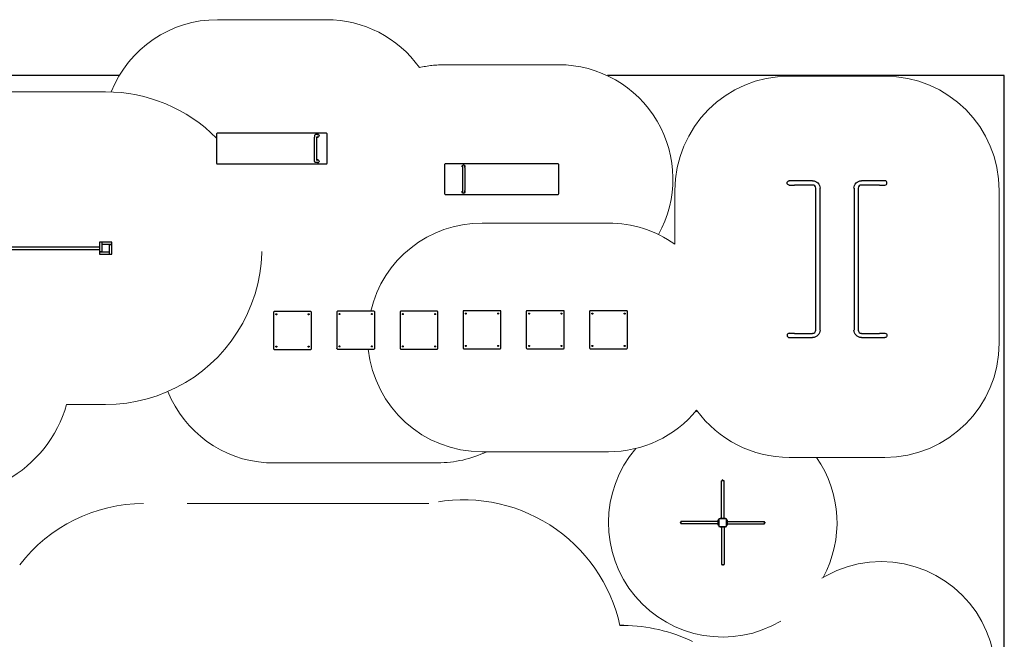
# Model space of a CAD drawing. Units: millimetres. Extents: x 1124231.7 to 1124255, y 685284.4 to 685299.6.
# Drawn here: x 1124241.8 to 1124254.7, y 685291.5 to 685299.6 of the extents above; entities that cross this region are included whole.
import ezdxf

# ---------------------------------------------------------------- set-up
doc = ezdxf.new("R2010")
doc.units = ezdxf.units.MM
doc.linetypes.add('ACAD_ISO10W100', pattern=[18, 12, -3, 0, -3])
doc.linetypes.add('HIDDEN2', pattern=[4.7625, 3.175, -1.5875])
for name, color, linetype, lineweight in [('Bemaßung', 9, 'Continuous', 5), ('Kontur 25', 7, 'Continuous', 25), ('Sicherheitsbereich', 31, 'HIDDEN2', 13), ('Umlaufraum', 54, 'ACAD_ISO10W100', 9)]:
    doc.layers.add(name, color=color, linetype=linetype, lineweight=lineweight)

# ---------------------------------------------------------------- blocks, each defined once
blk = doc.blocks.new('1')
at = {"layer": 'Kontur 25', "color": 7}
for p, q in [((1124243.091, 685298.892), (1124231.706, 685298.892)), ((1124254.706, 685298.892), (1124249.498, 685298.892)), ((1124254.706, 685289.87), (1124254.706, 685298.892)), ((1124244.369, 685298.126), (1124244.369, 685297.746)), ((1124245.808, 685298.136), (1124244.378, 685298.136)), ((1124245.809, 685298.136), (1124245.808, 685298.136)), ((1124245.819, 685297.746), (1124245.819, 685298.126)), ((1124245.653, 685297.785), (1124245.653, 685298.086)), ((1124245.699, 685298.121), (1124245.674, 685298.121)), ((1124245.699, 685298.087), (1124245.686, 685298.087)), ((1124245.686, 685297.785), (1124245.686, 685298.086)), ((1124245.699, 685297.751), (1124245.674, 685297.751)), ((1124245.699, 685297.784), (1124245.686, 685297.784)), ((1124244.378, 685297.736), (1124245.808, 685297.736)), ((1124245.808, 685297.736), (1124245.809, 685297.736)), ((1124247.36, 685297.725), (1124247.36, 685297.345)), ((1124248.85, 685297.735), (1124247.37, 685297.735)), ((1124247.594, 685297.703), (1124247.594, 685297.686)), ((1124247.594, 685297.686), (1124247.594, 685297.385)), ((1124247.627, 685297.686), (1124247.627, 685297.703)), ((1124247.627, 685297.686), (1124247.627, 685297.385)), ((1124248.86, 685297.345), (1124248.86, 685297.725)), ((1124251.953, 685297.512), (1124251.883, 685297.512)), ((1124252.191, 685297.512), (1124251.953, 685297.512)), ((1124253.069, 685297.512), (1124252.831, 685297.512)), ((1124253.139, 685297.512), (1124253.069, 685297.512)), ((1124247.594, 685297.385), (1124247.594, 685297.367)), ((1124247.627, 685297.367), (1124247.627, 685297.385)), ((1124251.883, 685297.457), (1124251.953, 685297.457)), ((1124252.191, 685297.457), (1124251.953, 685297.457)), ((1124252.234, 685295.555), (1124252.234, 685297.415)), ((1124252.289, 685295.555), (1124252.289, 685297.415)), ((1124252.734, 685297.415), (1124252.734, 685295.555)), ((1124252.789, 685297.415), (1124252.789, 685295.555)), ((1124253.069, 685297.457), (1124252.831, 685297.457)), ((1124253.069, 685297.457), (1124253.139, 685297.457)), ((1124247.37, 685297.335), (1124248.85, 685297.335)), ((1124242.833, 685296.706), (1124242.833, 685296.581)), ((1124242.862, 685296.709), (1124242.836, 685296.709)), ((1124242.862, 685296.709), (1124242.862, 685296.708)), ((1124242.863, 685296.707), (1124242.862, 685296.708)), ((1124242.863, 685296.707), (1124242.863, 685296.706)), ((1124242.863, 685296.706), (1124242.863, 685296.676)), ((1124242.99, 685296.709), (1124242.865, 685296.709)), ((1124242.865, 685296.706), (1124242.865, 685296.709)), ((1124242.865, 685296.679), (1124242.865, 685296.706)), ((1124242.993, 685296.68), (1124242.993, 685296.706)), ((1124240.893, 685296.646), (1124242.833, 685296.646)), ((1124240.893, 685296.611), (1124242.833, 685296.611)), ((1124242.836, 685296.581), (1124242.833, 685296.581)), ((1124242.833, 685296.578), (1124242.834, 685296.578)), ((1124242.833, 685296.578), (1124242.833, 685296.552)), ((1124242.835, 685296.579), (1124242.834, 685296.578)), ((1124242.835, 685296.579), (1124242.836, 685296.579)), ((1124242.863, 685296.581), (1124242.836, 685296.581)), ((1124242.836, 685296.579), (1124242.866, 685296.579)), ((1124242.844, 685296.579), (1124242.844, 685296.581)), ((1124242.852, 685296.579), (1124242.852, 685296.581)), ((1124242.863, 685296.698), (1124242.865, 685296.698)), ((1124242.863, 685296.69), (1124242.865, 685296.69)), ((1124242.863, 685296.676), (1124242.863, 685296.582)), ((1124242.863, 685296.582), (1124242.863, 685296.581)), ((1124242.866, 685296.679), (1124242.865, 685296.679)), ((1124242.96, 685296.679), (1124242.866, 685296.679)), ((1124242.866, 685296.579), (1124242.96, 685296.579)), ((1124242.99, 685296.679), (1124242.96, 685296.679)), ((1124242.96, 685296.579), (1124242.961, 685296.579)), ((1124242.961, 685296.579), (1124242.961, 685296.552)), ((1124242.963, 685296.676), (1124242.963, 685296.677)), ((1124242.963, 685296.677), (1124242.99, 685296.677)), ((1124242.963, 685296.582), (1124242.963, 685296.676)), ((1124242.963, 685296.552), (1124242.963, 685296.582)), ((1124242.974, 685296.679), (1124242.974, 685296.677)), ((1124242.982, 685296.679), (1124242.982, 685296.677)), ((1124242.991, 685296.679), (1124242.99, 685296.679)), ((1124242.99, 685296.677), (1124242.993, 685296.677)), ((1124242.991, 685296.679), (1124242.992, 685296.68)), ((1124242.993, 685296.68), (1124242.992, 685296.68)), ((1124242.993, 685296.552), (1124242.993, 685296.677)), ((1124242.836, 685296.549), (1124242.961, 685296.549)), ((1124242.963, 685296.568), (1124242.961, 685296.568)), ((1124242.963, 685296.56), (1124242.961, 685296.56)), ((1124242.961, 685296.552), (1124242.961, 685296.549)), ((1124242.963, 685296.551), (1124242.963, 685296.552)), ((1124242.963, 685296.551), (1124242.964, 685296.55)), ((1124242.964, 685296.549), (1124242.964, 685296.55)), ((1124242.964, 685296.549), (1124242.99, 685296.549)), ((1124246.434, 685295.802), (1124245.956, 685295.802)), ((1124247.264, 685295.802), (1124246.786, 685295.802)), ((1124248.091, 685295.808), (1124247.613, 685295.808)), ((1124248.921, 685295.808), (1124248.443, 685295.808)), ((1124249.751, 685295.808), (1124249.273, 685295.808)), ((1124245.116, 685295.789), (1124245.116, 685295.311)), ((1124245.604, 685295.799), (1124245.126, 685295.799)), ((1124245.614, 685295.311), (1124245.614, 685295.789)), ((1124245.946, 685295.792), (1124245.946, 685295.314)), ((1124246.444, 685295.314), (1124246.444, 685295.792)), ((1124246.776, 685295.792), (1124246.776, 685295.314)), ((1124247.274, 685295.314), (1124247.274, 685295.792)), ((1124247.603, 685295.798), (1124247.603, 685295.32)), ((1124248.101, 685295.32), (1124248.101, 685295.798)), ((1124248.433, 685295.798), (1124248.433, 685295.32)), ((1124248.931, 685295.32), (1124248.931, 685295.798)), ((1124249.263, 685295.798), (1124249.263, 685295.32)), ((1124249.761, 685295.32), (1124249.761, 685295.798)), ((1124251.953, 685295.512), (1124251.883, 685295.512)), ((1124251.883, 685295.457), (1124251.953, 685295.457)), ((1124251.953, 685295.512), (1124252.191, 685295.512)), ((1124251.953, 685295.457), (1124252.191, 685295.457)), ((1124252.831, 685295.512), (1124253.069, 685295.512)), ((1124252.831, 685295.457), (1124253.069, 685295.457)), ((1124253.139, 685295.512), (1124253.069, 685295.512)), ((1124253.069, 685295.457), (1124253.139, 685295.457)), ((1124245.126, 685295.301), (1124245.604, 685295.301)), ((1124245.946, 685295.314), (1124245.946, 685295.316)), ((1124245.946, 685295.316), (1124245.946, 685295.316)), ((1124245.956, 685295.304), (1124245.956, 685295.304)), ((1124245.956, 685295.304), (1124246.434, 685295.304)), ((1124246.786, 685295.304), (1124247.264, 685295.304)), ((1124247.613, 685295.31), (1124248.091, 685295.31)), ((1124248.443, 685295.31), (1124248.921, 685295.31)), ((1124249.273, 685295.31), (1124249.751, 685295.31)), ((1124251.028, 685293.579), (1124250.994, 685293.579)), ((1124250.994, 685293.089), (1124250.994, 685293.579)), ((1124251.011, 685293.589), (1124251.01, 685293.589)), ((1124251.01, 685293.579), (1124251.01, 685293.589)), ((1124251.011, 685293.579), (1124251.011, 685293.589)), ((1124251.028, 685293.089), (1124251.028, 685293.579)), ((1124250.976, 685293.089), (1124251.046, 685293.089)), ((1124250.976, 685293.079), (1124250.976, 685293.089)), ((1124251.046, 685293.079), (1124251.046, 685293.089)), ((1124250.451, 685293.029), (1124250.451, 685293.027)), ((1124250.461, 685293.029), (1124250.451, 685293.029)), ((1124250.461, 685293.027), (1124250.451, 685293.027)), ((1124250.461, 685293.046), (1124250.461, 685293.012)), ((1124250.951, 685293.046), (1124250.461, 685293.046)), ((1124250.951, 685293.012), (1124250.461, 685293.012)), ((1124250.961, 685293.064), (1124250.951, 685293.064)), ((1124250.951, 685292.994), (1124250.951, 685293.064)), ((1124250.961, 685292.994), (1124250.951, 685292.994)), ((1124250.961, 685293.076), (1124250.961, 685292.982)), ((1124251.058, 685293.079), (1124250.964, 685293.079)), ((1124250.964, 685292.979), (1124251.058, 685292.979)), ((1124250.976, 685292.979), (1124250.976, 685292.969)), ((1124251.046, 685292.969), (1124250.976, 685292.969)), ((1124250.994, 685292.969), (1124250.994, 685292.479)), ((1124251.028, 685292.969), (1124251.028, 685292.479)), ((1124251.046, 685292.979), (1124251.046, 685292.969)), ((1124251.061, 685292.982), (1124251.061, 685293.076)), ((1124251.061, 685293.064), (1124251.071, 685293.064)), ((1124251.061, 685292.994), (1124251.071, 685292.994)), ((1124251.071, 685293.064), (1124251.071, 685292.994)), ((1124251.071, 685293.046), (1124251.561, 685293.046)), ((1124251.071, 685293.012), (1124251.561, 685293.012)), ((1124251.561, 685293.012), (1124251.561, 685293.046)), ((1124251.561, 685293.03), (1124251.571, 685293.03)), ((1124251.561, 685293.029), (1124251.571, 685293.029)), ((1124251.571, 685293.029), (1124251.571, 685293.03)), ((1124250.994, 685292.479), (1124251.028, 685292.479)), ((1124251.011, 685292.479), (1124251.011, 685292.469)), ((1124251.011, 685292.469), (1124251.013, 685292.469)), ((1124251.013, 685292.479), (1124251.013, 685292.469)), ((1124249.711, 685291.679), (1124249.662, 685291.679))]:
    blk.add_line(p, q, dxfattribs=at)
for centre, radius in [((1124245.153, 685295.762), 0.007), ((1124245.153, 685295.762), 0.006), ((1124245.577, 685295.762), 0.007), ((1124245.577, 685295.762), 0.006), ((1124245.983, 685295.765), 0.007), ((1124245.983, 685295.765), 0.006), ((1124246.407, 685295.765), 0.007), ((1124246.407, 685295.765), 0.006), ((1124246.813, 685295.765), 0.007), ((1124246.813, 685295.765), 0.006), ((1124247.237, 685295.765), 0.007), ((1124247.237, 685295.765), 0.006), ((1124247.64, 685295.771), 0.007), ((1124247.64, 685295.771), 0.006), ((1124248.064, 685295.771), 0.007), ((1124248.064, 685295.771), 0.006), ((1124248.47, 685295.771), 0.007), ((1124248.47, 685295.771), 0.006), ((1124248.894, 685295.771), 0.007), ((1124248.894, 685295.771), 0.006), ((1124249.3, 685295.771), 0.007), ((1124249.3, 685295.771), 0.006), ((1124249.724, 685295.771), 0.007), ((1124249.724, 685295.771), 0.006), ((1124245.153, 685295.338), 0.007), ((1124245.153, 685295.338), 0.006), ((1124245.577, 685295.338), 0.007), ((1124245.577, 685295.338), 0.006), ((1124245.983, 685295.341), 0.007), ((1124245.983, 685295.341), 0.006), ((1124246.407, 685295.341), 0.007), ((1124246.407, 685295.341), 0.006), ((1124246.813, 685295.341), 0.007), ((1124246.813, 685295.341), 0.006), ((1124247.237, 685295.341), 0.007), ((1124247.237, 685295.341), 0.006), ((1124247.64, 685295.347), 0.007), ((1124247.64, 685295.347), 0.006), ((1124248.064, 685295.347), 0.007), ((1124248.064, 685295.347), 0.006), ((1124248.47, 685295.347), 0.007), ((1124248.47, 685295.347), 0.006), ((1124248.894, 685295.347), 0.007), ((1124248.894, 685295.347), 0.006), ((1124249.3, 685295.347), 0.007), ((1124249.3, 685295.347), 0.006), ((1124249.724, 685295.347), 0.007), ((1124249.724, 685295.347), 0.006)]:
    blk.add_circle(centre, radius, dxfattribs=at)
for centre, radius, start, end in [((1124247.37, 685297.725), 0.01, 90, 180), ((1124247.61, 685297.703), 0.0168, 0, 180), ((1124248.85, 685297.725), 0.01, 0, 90), ((1124253.139, 685297.485), 0.0275, 270, 90), ((1124247.61, 685297.367), 0.0168, 180, 0), ((1124252.191, 685297.415), 0.0425, 0, 90), ((1124252.831, 685297.415), 0.0425, 90, 180), ((1124247.37, 685297.345), 0.01, 180, 270), ((1124248.85, 685297.345), 0.01, 270, 0), ((1124242.836, 685296.706), 0.003, 90, 180), ((1124242.99, 685296.706), 0.003, 0, 90), ((1124242.866, 685296.676), 0.003, 90, 180), ((1124242.866, 685296.582), 0.003, 180, 270), ((1124242.96, 685296.676), 0.003, 0, 90), ((1124242.96, 685296.582), 0.003, 270, 0), ((1124242.836, 685296.552), 0.003, 180, 270), ((1124242.99, 685296.552), 0.003, 270, 0), ((1124245.956, 685295.792), 0.01, 90, 180), ((1124246.434, 685295.792), 0.01, 0, 90), ((1124246.786, 685295.792), 0.01, 90, 180), ((1124247.264, 685295.792), 0.01, 0, 90), ((1124247.613, 685295.798), 0.01, 90, 180), ((1124248.091, 685295.798), 0.01, 0, 90), ((1124248.443, 685295.798), 0.01, 90, 180), ((1124248.921, 685295.798), 0.01, 0, 90), ((1124249.273, 685295.798), 0.01, 90, 180), ((1124249.751, 685295.798), 0.01, 0, 90), ((1124245.126, 685295.789), 0.01, 90, 180), ((1124245.153, 685295.762), 0.00231, 90, 150), ((1124245.153, 685295.762), 0.00231, 150, 210), ((1124245.153, 685295.762), 0.00231, 210, 270), ((1124245.153, 685295.762), 0.00231, 30, 90), ((1124245.153, 685295.762), 0.00231, 270, 330), ((1124245.153, 685295.762), 0.00231, 330, 30), ((1124245.577, 685295.762), 0.00231, 90, 150), ((1124245.577, 685295.762), 0.00231, 150, 210), ((1124245.577, 685295.762), 0.00231, 210, 270), ((1124245.577, 685295.762), 0.00231, 30, 90), ((1124245.577, 685295.762), 0.00231, 270, 330), ((1124245.577, 685295.762), 0.00231, 330, 30), ((1124245.604, 685295.789), 0.01, 0, 90), ((1124245.983, 685295.765), 0.00231, 90, 150), ((1124245.983, 685295.765), 0.00231, 150, 210), ((1124245.983, 685295.765), 0.00231, 210, 270), ((1124245.983, 685295.765), 0.00231, 30, 90), ((1124245.983, 685295.765), 0.00231, 270, 330), ((1124245.983, 685295.765), 0.00231, 330, 30), ((1124246.407, 685295.765), 0.00231, 90, 150), ((1124246.407, 685295.765), 0.00231, 150, 210), ((1124246.407, 685295.765), 0.00231, 210, 270), ((1124246.407, 685295.765), 0.00231, 30, 90), ((1124246.407, 685295.765), 0.00231, 270, 330), ((1124246.407, 685295.765), 0.00231, 330, 30), ((1124246.813, 685295.765), 0.00231, 90, 150), ((1124246.813, 685295.765), 0.00231, 150, 210), ((1124246.813, 685295.765), 0.00231, 210, 270), ((1124246.813, 685295.765), 0.00231, 30, 90), ((1124246.813, 685295.765), 0.00231, 270, 330), ((1124246.813, 685295.765), 0.00231, 330, 30), ((1124247.237, 685295.765), 0.00231, 90, 150), ((1124247.237, 685295.765), 0.00231, 150, 210), ((1124247.237, 685295.765), 0.00231, 210, 270), ((1124247.237, 685295.765), 0.00231, 30, 90), ((1124247.237, 685295.765), 0.00231, 270, 330), ((1124247.237, 685295.765), 0.00231, 330, 30), ((1124247.64, 685295.771), 0.00231, 90, 150), ((1124247.64, 685295.771), 0.00231, 150, 210), ((1124247.64, 685295.771), 0.00231, 210, 270), ((1124247.64, 685295.771), 0.00231, 30, 90), ((1124247.64, 685295.771), 0.00231, 270, 330), ((1124247.64, 685295.771), 0.00231, 330, 30), ((1124248.064, 685295.771), 0.00231, 90, 150), ((1124248.064, 685295.771), 0.00231, 150, 210), ((1124248.064, 685295.771), 0.00231, 210, 270), ((1124248.064, 685295.771), 0.00231, 30, 90), ((1124248.064, 685295.771), 0.00231, 270, 330), ((1124248.064, 685295.771), 0.00231, 330, 30), ((1124248.47, 685295.771), 0.00231, 90, 150), ((1124248.47, 685295.771), 0.00231, 150, 210), ((1124248.47, 685295.771), 0.00231, 210, 270), ((1124248.47, 685295.771), 0.00231, 30, 90), ((1124248.47, 685295.771), 0.00231, 270, 330), ((1124248.47, 685295.771), 0.00231, 330, 30), ((1124248.894, 685295.771), 0.00231, 90, 150), ((1124248.894, 685295.771), 0.00231, 150, 210), ((1124248.894, 685295.771), 0.00231, 210, 270), ((1124248.894, 685295.771), 0.00231, 30, 90), ((1124248.894, 685295.771), 0.00231, 270, 330), ((1124248.894, 685295.771), 0.00231, 330, 30), ((1124249.3, 685295.771), 0.00231, 90, 150), ((1124249.3, 685295.771), 0.00231, 150, 210), ((1124249.3, 685295.771), 0.00231, 210, 270), ((1124249.3, 685295.771), 0.00231, 30, 90), ((1124249.3, 685295.771), 0.00231, 270, 330), ((1124249.3, 685295.771), 0.00231, 330, 30), ((1124249.724, 685295.771), 0.00231, 90, 150), ((1124249.724, 685295.771), 0.00231, 150, 210), ((1124249.724, 685295.771), 0.00231, 210, 270), ((1124249.724, 685295.771), 0.00231, 30, 90), ((1124249.724, 685295.771), 0.00231, 270, 330), ((1124249.724, 685295.771), 0.00231, 330, 30), ((1124252.191, 685295.555), 0.0425, 270, 0), ((1124252.831, 685295.555), 0.0425, 180, 270), ((1124251.883, 685295.485), 0.0275, 90, 270), ((1124245.126, 685295.311), 0.01, 180, 270), ((1124245.153, 685295.338), 0.00231, 90, 150), ((1124245.153, 685295.338), 0.00231, 150, 210), ((1124245.153, 685295.338), 0.00231, 210, 270), ((1124245.153, 685295.338), 0.00231, 30, 90), ((1124245.153, 685295.338), 0.00231, 270, 330), ((1124245.153, 685295.338), 0.00231, 330, 30), ((1124245.577, 685295.338), 0.00231, 90, 150), ((1124245.577, 685295.338), 0.00231, 150, 210), ((1124245.577, 685295.338), 0.00231, 210, 270), ((1124245.577, 685295.338), 0.00231, 30, 90), ((1124245.577, 685295.338), 0.00231, 270, 330), ((1124245.577, 685295.338), 0.00231, 330, 30), ((1124245.604, 685295.311), 0.01, 270, 0), ((1124245.956, 685295.314), 0.01, 180, 270), ((1124245.983, 685295.341), 0.00231, 90, 150), ((1124245.983, 685295.341), 0.00231, 150, 210), ((1124245.983, 685295.341), 0.00231, 210, 270), ((1124245.983, 685295.341), 0.00231, 30, 90), ((1124245.983, 685295.341), 0.00231, 270, 330), ((1124245.983, 685295.341), 0.00231, 330, 30), ((1124246.407, 685295.341), 0.00231, 90, 150), ((1124246.407, 685295.341), 0.00231, 150, 210), ((1124246.407, 685295.341), 0.00231, 210, 270), ((1124246.407, 685295.341), 0.00231, 30, 90), ((1124246.407, 685295.341), 0.00231, 270, 330), ((1124246.407, 685295.341), 0.00231, 330, 30), ((1124246.434, 685295.314), 0.01, 270, 0), ((1124246.786, 685295.314), 0.01, 180, 270), ((1124246.813, 685295.341), 0.00231, 90, 150), ((1124246.813, 685295.341), 0.00231, 150, 210), ((1124246.813, 685295.341), 0.00231, 210, 270), ((1124246.813, 685295.341), 0.00231, 30, 90), ((1124246.813, 685295.341), 0.00231, 270, 330), ((1124246.813, 685295.341), 0.00231, 330, 30), ((1124247.237, 685295.341), 0.00231, 90, 150), ((1124247.237, 685295.341), 0.00231, 150, 210), ((1124247.237, 685295.341), 0.00231, 210, 270), ((1124247.237, 685295.341), 0.00231, 30, 90), ((1124247.237, 685295.341), 0.00231, 270, 330), ((1124247.237, 685295.341), 0.00231, 330, 30), ((1124247.264, 685295.314), 0.01, 270, 0), ((1124247.613, 685295.32), 0.01, 180, 270), ((1124247.64, 685295.347), 0.00231, 90, 150), ((1124247.64, 685295.347), 0.00231, 150, 210), ((1124247.64, 685295.347), 0.00231, 210, 270), ((1124247.64, 685295.347), 0.00231, 30, 90), ((1124247.64, 685295.347), 0.00231, 270, 330), ((1124247.64, 685295.347), 0.00231, 330, 30), ((1124248.064, 685295.347), 0.00231, 90, 150), ((1124248.064, 685295.347), 0.00231, 150, 210), ((1124248.064, 685295.347), 0.00231, 210, 270), ((1124248.064, 685295.347), 0.00231, 30, 90), ((1124248.064, 685295.347), 0.00231, 270, 330), ((1124248.064, 685295.347), 0.00231, 330, 30), ((1124248.091, 685295.32), 0.01, 270, 0), ((1124248.443, 685295.32), 0.01, 180, 270), ((1124248.47, 685295.347), 0.00231, 90, 150), ((1124248.47, 685295.347), 0.00231, 150, 210), ((1124248.47, 685295.347), 0.00231, 210, 270), ((1124248.47, 685295.347), 0.00231, 30, 90), ((1124248.47, 685295.347), 0.00231, 270, 330), ((1124248.47, 685295.347), 0.00231, 330, 30), ((1124248.894, 685295.347), 0.00231, 90, 150), ((1124248.894, 685295.347), 0.00231, 150, 210), ((1124248.894, 685295.347), 0.00231, 210, 270), ((1124248.894, 685295.347), 0.00231, 30, 90), ((1124248.894, 685295.347), 0.00231, 270, 330), ((1124248.894, 685295.347), 0.00231, 330, 30), ((1124248.921, 685295.32), 0.01, 270, 0), ((1124249.273, 685295.32), 0.01, 180, 270), ((1124249.3, 685295.347), 0.00231, 90, 150), ((1124249.3, 685295.347), 0.00231, 150, 210), ((1124249.3, 685295.347), 0.00231, 210, 270), ((1124249.3, 685295.347), 0.00231, 30, 90), ((1124249.3, 685295.347), 0.00231, 270, 330), ((1124249.3, 685295.347), 0.00231, 330, 30), ((1124249.724, 685295.347), 0.00231, 90, 150), ((1124249.724, 685295.347), 0.00231, 150, 210), ((1124249.724, 685295.347), 0.00231, 210, 270), ((1124249.724, 685295.347), 0.00231, 30, 90), ((1124249.724, 685295.347), 0.00231, 270, 330), ((1124249.724, 685295.347), 0.00231, 330, 30), ((1124249.751, 685295.32), 0.01, 270, 0), ((1124250.964, 685293.076), 0.003, 90, 180), ((1124250.964, 685292.982), 0.003, 180, 270), ((1124251.058, 685293.076), 0.003, 0, 90), ((1124251.058, 685292.982), 0.003, 270, 0)]:
    blk.add_arc(centre, radius, start, end, dxfattribs=at)
at = {"layer": 'Kontur 25', "color": 7, "extrusion": (0, 0, -1)}
for centre, radius, start, end in [((-1124247.61, 685297.703), 0.0185, 335.6176, 204.3824), ((-1124251.883, 685297.485), 0.0275, 270, 90), ((-1124252.191, 685297.415), 0.0975, 90, 180), ((-1124252.831, 685297.415), 0.0975, 0, 90), ((-1124247.61, 685297.367), 0.0185, 155.6176, 24.3824), ((-1124252.191, 685295.555), 0.0975, 180, 270), ((-1124252.831, 685295.555), 0.0975, 270, 0), ((-1124253.139, 685295.485), 0.0275, 90, 270), ((-1124245.956, 685295.314), 0.01, 270, 0)]:
    blk.add_arc(centre, radius, start, end, dxfattribs=at)
for centre, start_param, end_param in [((1124245.696, 685298.104), -0.405465, 3.586379), ((1124245.696, 685297.768), -0.425552, 3.567145)]:
    blk.add_ellipse(centre, major_axis=(0, 0.0185), ratio=0.965926, start_param=start_param, end_param=end_param, dxfattribs=at)
at = {"layer": 'Kontur 25', "color": 7}
for centre, major_axis, start_param, end_param in [((1124245.699, 685298.104), (0, 0.0185), 2.696807, 3.05458), ((1124245.699, 685298.104), (0, 0.0185), 0.087012, 0.405465), ((1124245.699, 685298.104), (0, 0.0169), -0.411412, 0), ((1124245.699, 685298.104), (0, 0.0168), 3.141593, 3.646239), ((1124245.699, 685297.768), (0, 0.0185), 0.087012, 0.425552), ((1124245.699, 685297.768), (0, 0.0185), 2.71604, 3.05458), ((1124245.699, 685297.768), (0, 0.0168), -0.458797, 0), ((1124245.699, 685297.768), (0, 0.0168), 3.141593, 3.60039)]:
    blk.add_ellipse(centre, major_axis=major_axis, ratio=0.965926, start_param=start_param, end_param=end_param, dxfattribs=at)
for points, knots in [([(1124244.378, 685298.136), (1124244.377, 685298.136), (1124244.376, 685298.135), (1124244.374, 685298.135), (1124244.373, 685298.134), (1124244.372, 685298.133), (1124244.371, 685298.132), (1124244.37, 685298.131), (1124244.369, 685298.13), (1124244.369, 685298.128), (1124244.369, 685298.127), (1124244.369, 685298.126)], [3.141593, 3.141593, 3.141593, 3.141593, 3.455752, 3.455752, 3.769911, 3.769911, 4.08407, 4.08407, 4.39823, 4.39823, 4.712389, 4.712389, 4.712389, 4.712389]), ([(1124245.819, 685298.126), (1124245.819, 685298.127), (1124245.819, 685298.128), (1124245.818, 685298.13), (1124245.818, 685298.131), (1124245.817, 685298.132), (1124245.816, 685298.133), (1124245.814, 685298.134), (1124245.813, 685298.135), (1124245.812, 685298.135), (1124245.81, 685298.136), (1124245.809, 685298.136)], [1.570796, 1.570796, 1.570796, 1.570796, 1.884956, 1.884956, 2.199115, 2.199115, 2.513274, 2.513274, 2.827433, 2.827433, 3.141593, 3.141593, 3.141593, 3.141593]), ([(1124245.674, 685298.121), (1124245.672, 685298.121), (1124245.67, 685298.12), (1124245.666, 685298.119), (1124245.665, 685298.118), (1124245.662, 685298.116), (1124245.661, 685298.115), (1124245.658, 685298.112), (1124245.658, 685298.111), (1124245.656, 685298.107), (1124245.655, 685298.105), (1124245.654, 685298.1), (1124245.654, 685298.098), (1124245.653, 685298.094), (1124245.653, 685298.092), (1124245.653, 685298.088), (1124245.653, 685298.087), (1124245.653, 685298.086)], [4.712389, 4.712389, 4.712389, 4.712389, 4.797706, 4.797706, 4.891294, 4.891294, 5.011386, 5.011386, 5.188998, 5.188998, 5.503158, 5.503158, 5.817317, 5.817317, 6.131476, 6.131476, 6.283185, 6.283185, 6.283185, 6.283185]), ([(1124245.687, 685298.095), (1124245.687, 685298.095), (1124245.687, 685298.095), (1124245.687, 685298.094), (1124245.687, 685298.094), (1124245.687, 685298.093), (1124245.687, 685298.093), (1124245.687, 685298.092), (1124245.687, 685298.091), (1124245.686, 685298.089), (1124245.686, 685298.088), (1124245.686, 685298.087), (1124245.686, 685298.086), (1124245.686, 685298.086)], [5.3423749, 5.3423749, 5.3423749, 5.3423749, 5.4525755, 5.4525755, 5.5902744, 5.5902744, 5.7582363, 5.7582363, 5.9597267, 5.9597267, 6.1890717, 6.1890717, 6.2831853, 6.2831853, 6.2831853, 6.2831853]), ([(1124244.369, 685297.746), (1124244.369, 685297.745), (1124244.369, 685297.743), (1124244.369, 685297.742), (1124244.37, 685297.741), (1124244.371, 685297.739), (1124244.372, 685297.738), (1124244.373, 685297.737), (1124244.374, 685297.736), (1124244.376, 685297.736), (1124244.377, 685297.736), (1124244.378, 685297.736)], [4.712389, 4.712389, 4.712389, 4.712389, 5.026548, 5.026548, 5.340708, 5.340708, 5.654867, 5.654867, 5.969026, 5.969026, 6.283185, 6.283185, 6.283185, 6.283185]), ([(1124245.674, 685297.751), (1124245.672, 685297.751), (1124245.67, 685297.751), (1124245.666, 685297.752), (1124245.665, 685297.753), (1124245.662, 685297.755), (1124245.661, 685297.756), (1124245.658, 685297.759), (1124245.658, 685297.761), (1124245.656, 685297.764), (1124245.655, 685297.767), (1124245.654, 685297.771), (1124245.654, 685297.773), (1124245.653, 685297.777), (1124245.653, 685297.78), (1124245.653, 685297.783), (1124245.653, 685297.784), (1124245.653, 685297.785)], [4.712389, 4.712389, 4.712389, 4.712389, 4.797706, 4.797706, 4.891294, 4.891294, 5.011386, 5.011386, 5.188998, 5.188998, 5.503158, 5.503158, 5.817317, 5.817317, 6.131476, 6.131476, 6.283185, 6.283185, 6.283185, 6.283185]), ([(1124245.687, 685297.777), (1124245.687, 685297.777), (1124245.687, 685297.777), (1124245.687, 685297.777), (1124245.687, 685297.777), (1124245.687, 685297.778), (1124245.687, 685297.778), (1124245.687, 685297.78), (1124245.687, 685297.78), (1124245.686, 685297.782), (1124245.686, 685297.783), (1124245.686, 685297.785), (1124245.686, 685297.785), (1124245.686, 685297.785)], [5.3423749, 5.3423749, 5.3423749, 5.3423749, 5.4525755, 5.4525755, 5.5902744, 5.5902744, 5.7582363, 5.7582363, 5.9597267, 5.9597267, 6.1890717, 6.1890717, 6.2831853, 6.2831853, 6.2831853, 6.2831853]), ([(1124245.809, 685297.736), (1124245.81, 685297.736), (1124245.812, 685297.736), (1124245.813, 685297.736), (1124245.814, 685297.737), (1124245.816, 685297.738), (1124245.817, 685297.739), (1124245.818, 685297.741), (1124245.818, 685297.742), (1124245.819, 685297.743), (1124245.819, 685297.745), (1124245.819, 685297.746)], [0, 0, 0, 0, 0.314159, 0.314159, 0.628319, 0.628319, 0.942478, 0.942478, 1.256637, 1.256637, 1.570796, 1.570796, 1.570796, 1.570796])]:
    blk.add_open_spline(points, degree=3, knots=knots, dxfattribs=at)
for points in [[(1124245.153, 685295.764), (1124245.152, 685295.763), (1124245.151, 685295.763)], [(1124245.151, 685295.761), (1124245.151, 685295.762), (1124245.151, 685295.763)], [(1124245.151, 685295.761), (1124245.152, 685295.76), (1124245.153, 685295.759)], [(1124245.155, 685295.763), (1124245.154, 685295.763), (1124245.153, 685295.764)], [(1124245.153, 685295.759), (1124245.154, 685295.76), (1124245.155, 685295.761)], [(1124245.155, 685295.761), (1124245.155, 685295.762), (1124245.155, 685295.763)], [(1124245.577, 685295.764), (1124245.576, 685295.763), (1124245.575, 685295.763)], [(1124245.575, 685295.761), (1124245.575, 685295.762), (1124245.575, 685295.763)], [(1124245.575, 685295.761), (1124245.576, 685295.76), (1124245.577, 685295.759)], [(1124245.579, 685295.763), (1124245.578, 685295.763), (1124245.577, 685295.764)], [(1124245.577, 685295.759), (1124245.578, 685295.76), (1124245.579, 685295.761)], [(1124245.579, 685295.761), (1124245.579, 685295.762), (1124245.579, 685295.763)], [(1124245.983, 685295.767), (1124245.982, 685295.766), (1124245.981, 685295.766)], [(1124245.981, 685295.764), (1124245.981, 685295.765), (1124245.981, 685295.766)], [(1124245.981, 685295.764), (1124245.982, 685295.763), (1124245.983, 685295.762)], [(1124245.985, 685295.766), (1124245.984, 685295.766), (1124245.983, 685295.767)], [(1124245.983, 685295.762), (1124245.984, 685295.763), (1124245.985, 685295.764)], [(1124245.985, 685295.764), (1124245.985, 685295.765), (1124245.985, 685295.766)], [(1124246.407, 685295.767), (1124246.406, 685295.766), (1124246.405, 685295.766)], [(1124246.405, 685295.764), (1124246.405, 685295.765), (1124246.405, 685295.766)], [(1124246.405, 685295.764), (1124246.406, 685295.763), (1124246.407, 685295.762)], [(1124246.409, 685295.766), (1124246.408, 685295.766), (1124246.407, 685295.767)], [(1124246.407, 685295.762), (1124246.408, 685295.763), (1124246.409, 685295.764)], [(1124246.409, 685295.764), (1124246.409, 685295.765), (1124246.409, 685295.766)], [(1124246.813, 685295.767), (1124246.812, 685295.766), (1124246.811, 685295.766)], [(1124246.811, 685295.764), (1124246.811, 685295.765), (1124246.811, 685295.766)], [(1124246.811, 685295.764), (1124246.812, 685295.763), (1124246.813, 685295.762)], [(1124246.815, 685295.766), (1124246.814, 685295.766), (1124246.813, 685295.767)], [(1124246.813, 685295.762), (1124246.814, 685295.763), (1124246.815, 685295.764)], [(1124246.815, 685295.764), (1124246.815, 685295.765), (1124246.815, 685295.766)], [(1124247.237, 685295.767), (1124247.236, 685295.766), (1124247.235, 685295.766)], [(1124247.235, 685295.764), (1124247.235, 685295.765), (1124247.235, 685295.766)], [(1124247.235, 685295.764), (1124247.236, 685295.763), (1124247.237, 685295.762)], [(1124247.239, 685295.766), (1124247.238, 685295.766), (1124247.237, 685295.767)], [(1124247.237, 685295.762), (1124247.238, 685295.763), (1124247.239, 685295.764)], [(1124247.239, 685295.764), (1124247.239, 685295.765), (1124247.239, 685295.766)], [(1124247.64, 685295.773), (1124247.639, 685295.772), (1124247.638, 685295.772)], [(1124247.638, 685295.77), (1124247.638, 685295.771), (1124247.638, 685295.772)], [(1124247.638, 685295.77), (1124247.639, 685295.769), (1124247.64, 685295.768)], [(1124247.642, 685295.772), (1124247.641, 685295.772), (1124247.64, 685295.773)], [(1124247.64, 685295.768), (1124247.641, 685295.769), (1124247.642, 685295.77)], [(1124247.642, 685295.77), (1124247.642, 685295.771), (1124247.642, 685295.772)], [(1124248.064, 685295.773), (1124248.063, 685295.772), (1124248.062, 685295.772)], [(1124248.062, 685295.77), (1124248.062, 685295.771), (1124248.062, 685295.772)], [(1124248.062, 685295.77), (1124248.063, 685295.769), (1124248.064, 685295.768)], [(1124248.066, 685295.772), (1124248.065, 685295.772), (1124248.064, 685295.773)], [(1124248.064, 685295.768), (1124248.065, 685295.769), (1124248.066, 685295.77)], [(1124248.066, 685295.77), (1124248.066, 685295.771), (1124248.066, 685295.772)], [(1124248.47, 685295.773), (1124248.469, 685295.772), (1124248.468, 685295.772)], [(1124248.468, 685295.77), (1124248.468, 685295.771), (1124248.468, 685295.772)], [(1124248.468, 685295.77), (1124248.469, 685295.769), (1124248.47, 685295.768)], [(1124248.472, 685295.772), (1124248.471, 685295.772), (1124248.47, 685295.773)], [(1124248.47, 685295.768), (1124248.471, 685295.769), (1124248.472, 685295.77)], [(1124248.472, 685295.77), (1124248.472, 685295.771), (1124248.472, 685295.772)], [(1124248.894, 685295.773), (1124248.893, 685295.772), (1124248.892, 685295.772)], [(1124248.892, 685295.77), (1124248.892, 685295.771), (1124248.892, 685295.772)], [(1124248.892, 685295.77), (1124248.893, 685295.769), (1124248.894, 685295.768)], [(1124248.896, 685295.772), (1124248.895, 685295.772), (1124248.894, 685295.773)], [(1124248.894, 685295.768), (1124248.895, 685295.769), (1124248.896, 685295.77)], [(1124248.896, 685295.77), (1124248.896, 685295.771), (1124248.896, 685295.772)], [(1124249.3, 685295.773), (1124249.299, 685295.772), (1124249.298, 685295.772)], [(1124249.298, 685295.77), (1124249.298, 685295.771), (1124249.298, 685295.772)], [(1124249.298, 685295.77), (1124249.299, 685295.769), (1124249.3, 685295.768)], [(1124249.302, 685295.772), (1124249.301, 685295.772), (1124249.3, 685295.773)], [(1124249.3, 685295.768), (1124249.301, 685295.769), (1124249.302, 685295.77)], [(1124249.302, 685295.77), (1124249.302, 685295.771), (1124249.302, 685295.772)], [(1124249.724, 685295.773), (1124249.723, 685295.772), (1124249.722, 685295.772)], [(1124249.722, 685295.77), (1124249.722, 685295.771), (1124249.722, 685295.772)], [(1124249.722, 685295.77), (1124249.723, 685295.769), (1124249.724, 685295.768)], [(1124249.726, 685295.772), (1124249.725, 685295.772), (1124249.724, 685295.773)], [(1124249.724, 685295.768), (1124249.725, 685295.769), (1124249.726, 685295.77)], [(1124249.726, 685295.77), (1124249.726, 685295.771), (1124249.726, 685295.772)], [(1124245.153, 685295.34), (1124245.152, 685295.339), (1124245.151, 685295.339)], [(1124245.151, 685295.337), (1124245.151, 685295.338), (1124245.151, 685295.339)], [(1124245.151, 685295.337), (1124245.152, 685295.336), (1124245.153, 685295.335)], [(1124245.155, 685295.339), (1124245.154, 685295.339), (1124245.153, 685295.34)], [(1124245.153, 685295.335), (1124245.154, 685295.336), (1124245.155, 685295.337)], [(1124245.155, 685295.337), (1124245.155, 685295.338), (1124245.155, 685295.339)], [(1124245.577, 685295.34), (1124245.576, 685295.339), (1124245.575, 685295.339)], [(1124245.575, 685295.337), (1124245.575, 685295.338), (1124245.575, 685295.339)], [(1124245.575, 685295.337), (1124245.576, 685295.336), (1124245.577, 685295.335)], [(1124245.579, 685295.339), (1124245.578, 685295.339), (1124245.577, 685295.34)], [(1124245.577, 685295.335), (1124245.578, 685295.336), (1124245.579, 685295.337)], [(1124245.579, 685295.337), (1124245.579, 685295.338), (1124245.579, 685295.339)], [(1124245.983, 685295.343), (1124245.982, 685295.342), (1124245.981, 685295.342)], [(1124245.981, 685295.34), (1124245.981, 685295.341), (1124245.981, 685295.342)], [(1124245.981, 685295.34), (1124245.982, 685295.339), (1124245.983, 685295.338)], [(1124245.985, 685295.342), (1124245.984, 685295.342), (1124245.983, 685295.343)], [(1124245.983, 685295.338), (1124245.984, 685295.339), (1124245.985, 685295.34)], [(1124245.985, 685295.34), (1124245.985, 685295.341), (1124245.985, 685295.342)], [(1124246.407, 685295.343), (1124246.406, 685295.342), (1124246.405, 685295.342)], [(1124246.405, 685295.34), (1124246.405, 685295.341), (1124246.405, 685295.342)], [(1124246.405, 685295.34), (1124246.406, 685295.339), (1124246.407, 685295.338)], [(1124246.409, 685295.342), (1124246.408, 685295.342), (1124246.407, 685295.343)], [(1124246.407, 685295.338), (1124246.408, 685295.339), (1124246.409, 685295.34)], [(1124246.409, 685295.34), (1124246.409, 685295.341), (1124246.409, 685295.342)], [(1124246.813, 685295.343), (1124246.812, 685295.342), (1124246.811, 685295.342)], [(1124246.811, 685295.34), (1124246.811, 685295.341), (1124246.811, 685295.342)], [(1124246.811, 685295.34), (1124246.812, 685295.339), (1124246.813, 685295.338)], [(1124246.815, 685295.342), (1124246.814, 685295.342), (1124246.813, 685295.343)], [(1124246.813, 685295.338), (1124246.814, 685295.339), (1124246.815, 685295.34)], [(1124246.815, 685295.34), (1124246.815, 685295.341), (1124246.815, 685295.342)], [(1124247.237, 685295.343), (1124247.236, 685295.342), (1124247.235, 685295.342)], [(1124247.235, 685295.34), (1124247.235, 685295.341), (1124247.235, 685295.342)], [(1124247.235, 685295.34), (1124247.236, 685295.339), (1124247.237, 685295.338)], [(1124247.239, 685295.342), (1124247.238, 685295.342), (1124247.237, 685295.343)], [(1124247.237, 685295.338), (1124247.238, 685295.339), (1124247.239, 685295.34)], [(1124247.239, 685295.34), (1124247.239, 685295.341), (1124247.239, 685295.342)], [(1124247.64, 685295.349), (1124247.639, 685295.348), (1124247.638, 685295.348)], [(1124247.638, 685295.346), (1124247.638, 685295.347), (1124247.638, 685295.348)], [(1124247.638, 685295.346), (1124247.639, 685295.345), (1124247.64, 685295.344)], [(1124247.642, 685295.348), (1124247.641, 685295.348), (1124247.64, 685295.349)], [(1124247.64, 685295.344), (1124247.641, 685295.345), (1124247.642, 685295.346)], [(1124247.642, 685295.346), (1124247.642, 685295.347), (1124247.642, 685295.348)], [(1124248.064, 685295.349), (1124248.063, 685295.348), (1124248.062, 685295.348)], [(1124248.062, 685295.346), (1124248.062, 685295.347), (1124248.062, 685295.348)], [(1124248.062, 685295.346), (1124248.063, 685295.345), (1124248.064, 685295.344)], [(1124248.066, 685295.348), (1124248.065, 685295.348), (1124248.064, 685295.349)], [(1124248.064, 685295.344), (1124248.065, 685295.345), (1124248.066, 685295.346)], [(1124248.066, 685295.346), (1124248.066, 685295.347), (1124248.066, 685295.348)], [(1124248.47, 685295.349), (1124248.469, 685295.348), (1124248.468, 685295.348)], [(1124248.468, 685295.346), (1124248.468, 685295.347), (1124248.468, 685295.348)], [(1124248.468, 685295.346), (1124248.469, 685295.345), (1124248.47, 685295.344)], [(1124248.472, 685295.348), (1124248.471, 685295.348), (1124248.47, 685295.349)], [(1124248.47, 685295.344), (1124248.471, 685295.345), (1124248.472, 685295.346)], [(1124248.472, 685295.346), (1124248.472, 685295.347), (1124248.472, 685295.348)], [(1124248.894, 685295.349), (1124248.893, 685295.348), (1124248.892, 685295.348)], [(1124248.892, 685295.346), (1124248.892, 685295.347), (1124248.892, 685295.348)], [(1124248.892, 685295.346), (1124248.893, 685295.345), (1124248.894, 685295.344)], [(1124248.896, 685295.348), (1124248.895, 685295.348), (1124248.894, 685295.349)], [(1124248.894, 685295.344), (1124248.895, 685295.345), (1124248.896, 685295.346)], [(1124248.896, 685295.346), (1124248.896, 685295.347), (1124248.896, 685295.348)], [(1124249.3, 685295.349), (1124249.299, 685295.348), (1124249.298, 685295.348)], [(1124249.298, 685295.346), (1124249.298, 685295.347), (1124249.298, 685295.348)], [(1124249.298, 685295.346), (1124249.299, 685295.345), (1124249.3, 685295.344)], [(1124249.302, 685295.348), (1124249.301, 685295.348), (1124249.3, 685295.349)], [(1124249.3, 685295.344), (1124249.301, 685295.345), (1124249.302, 685295.346)], [(1124249.302, 685295.346), (1124249.302, 685295.347), (1124249.302, 685295.348)], [(1124249.724, 685295.349), (1124249.723, 685295.348), (1124249.722, 685295.348)], [(1124249.722, 685295.346), (1124249.722, 685295.347), (1124249.722, 685295.348)], [(1124249.722, 685295.346), (1124249.723, 685295.345), (1124249.724, 685295.344)], [(1124249.726, 685295.348), (1124249.725, 685295.348), (1124249.724, 685295.349)], [(1124249.724, 685295.344), (1124249.725, 685295.345), (1124249.726, 685295.346)], [(1124249.726, 685295.346), (1124249.726, 685295.347), (1124249.726, 685295.348)]]:
    blk.add_rational_spline(points, [1.13397459622, 1.30940107676, 1.13397459622], degree=2, dxfattribs=at)
at = {"layer": 'Sicherheitsbereich', "color": 7}
for p, q in [((1124253.139, 685298.885), (1124251.883, 685298.885)), ((1124242.913, 685298.679), (1124239.213, 685298.679)), ((1124250.383, 685297.385), (1124250.383, 685296.68)), ((1124254.639, 685295.385), (1124254.639, 685297.385)), ((1124249.512, 685296.959), (1124247.852, 685296.959)), ((1124242.4, 685294.579), (1124242.913, 685294.579)), ((1124247.852, 685293.959), (1124249.512, 685293.959)), ((1124251.883, 685293.885), (1124253.139, 685293.885)), ((1124247.156, 685293.279), (1124243.411, 685293.279))]:
    blk.add_line(p, q, dxfattribs=at)
for centre, radius, start, end in [((1124251.883, 685297.385), 1.5, 90, 180), ((1124253.139, 685297.385), 1.5, 0, 90), ((1124242.913, 685296.629), 2.05, 44.7527, 90), ((1124242.913, 685296.629), 2.05, 270, 32.6775), ((1124247.852, 685295.459), 1.5, 90, 166.7826), ((1124249.512, 685295.459), 1.5, 54.4996, 90), ((1124247.852, 685295.459), 1.5, 185.9367, 270), ((1124253.139, 685295.385), 1.5, 270, 0), ((1124240.813, 685295.029), 1.65, 253.7217, 344.1734), ((1124249.512, 685295.459), 1.5, 270, 320.462), ((1124251.011, 685293.029), 1.5, 102.8286, 103.7954), ((1124251.883, 685295.385), 1.5, 215.9523, 270), ((1124243.411, 685291.229), 2.05, 90, 142.4966), ((1124247.611, 685291.229), 2.1, 12.3736, 102.5279), ((1124253.091, 685291.019), 1.5, 0, 180), ((1124249.711, 685289.629), 2.05, 63.9072, 90)]:
    blk.add_arc(centre, radius, start, end, dxfattribs=at)
at = {"layer": 'Umlaufraum', "color": 7}
for p, q in [((1124245.81, 685299.626), (1124244.381, 685299.626)), ((1124248.857, 685299.035), (1124247.363, 685299.035)), ((1124245.025, 685293.814), (1124247.27, 685293.814))]:
    blk.add_line(p, q, dxfattribs=at)
for centre, start, end in [((1124244.381, 685298.126), 90, 158.4126), ((1124245.81, 685298.126), 35.5673, 90), ((1124247.363, 685297.535), 90, 102.826), ((1124248.857, 685297.535), 330.9594, 90), ((1124245.12, 685295.311), 202.0149, 266.3757), ((1124251.011, 685293.029), 139.5453, 300.5906), ((1124247.27, 685295.314), 270, 295.4031), ((1124251.011, 685293.029), 331.3685, 34.7866)]:
    blk.add_arc(centre, 1.5, start, end, dxfattribs=at)

msp = doc.modelspace()

# ---------------------------------------------------------------- block references
at = {"layer": 'Bemaßung'}
msp.add_blockref('1', (0, 0), dxfattribs=at)

doc.saveas('drawing.dxf')
